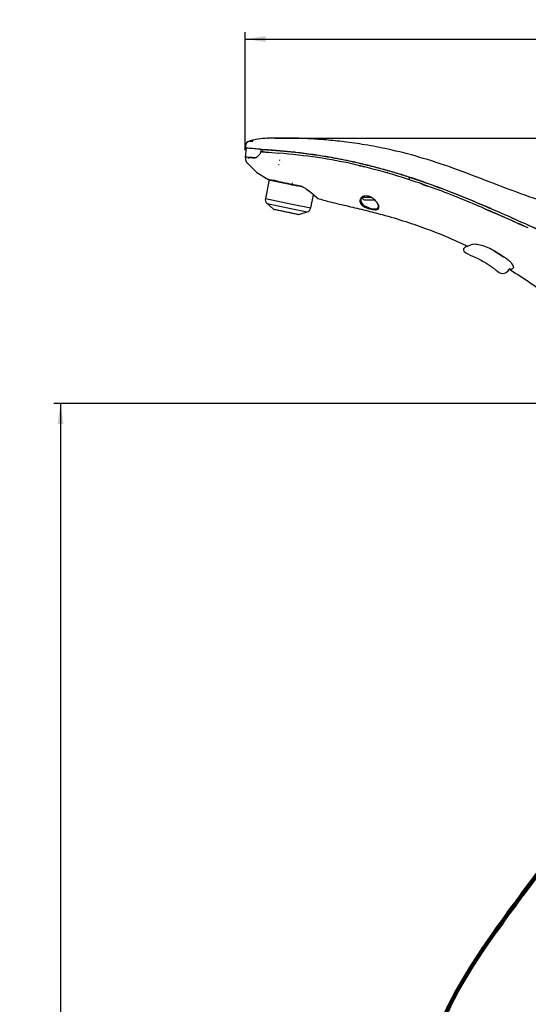
# Model space of a CAD drawing. Units: inches. Extents: x 8 to 25.8, y 2.3 to 20.
# Drawn here: x 16.4 to 20.9, y 11.2 to 20 of the extents above; entities that cross this region are included whole.
import ezdxf

# ---------------------------------------------------------------- set-up
doc = ezdxf.new("R2010")
doc.units = ezdxf.units.IN
doc.header["$MEASUREMENT"] = 0
doc.header["$PDSIZE"] = -1
doc.layers.add('DIMENSIONS', color=7, linetype='Continuous')
doc.styles.add('SLDTEXTSTYLE0', font='TXT', dxfattribs={"width": 0.7})
doc.dimstyles.new('SLDDIMSTYLE1', dxfattribs={"dimtxt": 0.125, "dimasz": 0.18, "dimexe": 0, "dimexo": 0.0625, "dimgap": 0.03125, "dimtad": 0, "dimtih": 1, "dimtoh": 1, "dimdec": 6, "dimlfac": 1.25, "dimrnd": 1e-09, "dimzin": 12, "dimdsep": 46, "dimtxsty": 'SLDTEXTSTYLE0', "dimsah": 1, "dimcen": 0.09, "dimadec": 0, "dimazin": 3, "dimtfac": 1, "dimtofl": 0, "dimtmove": 0, "dimatfit": 3, "dimfxl": 0, "dimfrac": 2, "dimtolj": 1, "dimtzin": 12, "dimarcsym": 0})
doc.dimstyles.new('SLDDIMSTYLE3', dxfattribs={"dimtxt": 0.125, "dimasz": 0.18, "dimexe": 0, "dimexo": 0.0625, "dimgap": 0.03125, "dimtad": 0, "dimtih": 1, "dimtoh": 1, "dimlfac": 1.25, "dimrnd": 1e-09, "dimzin": 12, "dimdsep": 46, "dimtxsty": 'SLDTEXTSTYLE0', "dimsah": 1, "dimcen": 0.09, "dimadec": 0, "dimazin": 3, "dimtfac": 1, "dimtofl": 0, "dimtmove": 0, "dimatfit": 3, "dimfxl": 0, "dimfrac": 2, "dimtolj": 1, "dimtzin": 12, "dimarcsym": 0})

# ---------------------------------------------------------------- blocks, each defined once
blk = doc.blocks.new('_D_2')
at = {"layer": 'DIMENSIONS'}
for p, q in [((18.6536, 18.9054), (25.2609, 18.9054)), ((25.2009, 18.9054), (25.2009, 18.0597)), ((25.2009, 16.5574), (25.2009, 17.6549)), ((23.7227, 16.5574), (25.2609, 16.5574))]:
    blk.add_line(p, q, dxfattribs=at)
for points in [[(25.2009, 18.9054), (25.1749, 18.7254), (25.2269, 18.7254)], [(25.2009, 16.5574), (25.2269, 16.7374), (25.1749, 16.7374)]]:
    blk.add_solid(points, dxfattribs=at)
at = {"layer": 'DIMENSIONS', "char_height": 0.125, "attachment_point": 1, "style": 'SLDTEXTSTYLE0'}
for s, insert in [('2-15/16"', (24.7125, 18.0184)), ('75mm', (24.9008, 17.816))]:
    blk.add_mtext(s, dxfattribs=dict(at, insert=insert))
blk = doc.blocks.new('_D_3')
at = {"layer": 'DIMENSIONS'}
for p, q in [((18.394, 18.7991), (18.394, 19.8435)), ((18.394, 19.7835), (21.0025, 19.7835)), ((23.794, 19.7835), (21.7381, 19.7835)), ((23.794, 17.6859), (23.794, 19.8435))]:
    blk.add_line(p, q, dxfattribs=at)
for points in [[(18.394, 19.7835), (18.574, 19.7575), (18.574, 19.8095)], [(23.794, 19.7835), (23.614, 19.8095), (23.614, 19.7575)]]:
    blk.add_solid(points, dxfattribs=at)
at = {"layer": 'DIMENSIONS', "char_height": 0.125, "attachment_point": 1, "style": 'SLDTEXTSTYLE0'}
for s, insert in [('6-3/4"', (21.0025, 19.9447)), ('170mm', (21.0098, 19.7422))]:
    blk.add_mtext(s, dxfattribs=dict(at, insert=insert))
blk = doc.blocks.new('_D_6')
at = {"layer": 'DIMENSIONS'}
for p, q in [((21.6619, 16.5574), (16.7005, 16.5574)), ((16.7605, 16.5574), (16.7605, 10.0905)), ((16.7605, 3.2052), (16.7605, 9.6856)), ((21.1349, 3.2052), (16.7005, 3.2052))]:
    blk.add_line(p, q, dxfattribs=at)
for points in [[(16.7605, 16.5574), (16.7345, 16.3774), (16.7865, 16.3774)], [(16.7605, 3.2052), (16.7865, 3.3852), (16.7345, 3.3852)]]:
    blk.add_solid(points, dxfattribs=at)
at = {"layer": 'DIMENSIONS', "char_height": 0.125, "attachment_point": 1, "style": 'SLDTEXTSTYLE0'}
for s, insert in [('17"', (16.5972, 10.0492)), ('430mm', (16.4, 9.8468))]:
    blk.add_mtext(s, dxfattribs=dict(at, insert=insert))

msp = doc.modelspace()

# ---------------------------------------------------------------- linework, layer by layer
at = {"color": 7, "linetype": 'Continuous', "lineweight": 25}
for p, q in [((18.39501097, 18.83605289), (18.39475818, 18.8215703)), ((18.39488058, 18.82165269), (18.39513163, 18.83604228)), ((18.39513163, 18.83604228), (18.39513175, 18.83604879)), ((18.40144336, 18.83572019), (18.4014432, 18.83571121)), ((18.42063605, 18.83311026), (18.42063415, 18.83303451)), ((18.39398037, 18.73908563), (18.39418883, 18.72714289)), ((18.45966254, 18.73412032), (18.48147164, 18.73247164)), ((18.48223519, 18.73241382), (18.45966255, 18.73412025)), ((18.51952504, 18.76248711), (18.49132532, 18.73657316)), ((18.52404982, 18.80633613), (18.53998821, 18.80376408)), ((18.53998902, 18.80376404), (18.52405051, 18.80633612)), ((18.52799683, 18.78726226), (18.52778295, 18.78108478)), ((18.54488194, 18.78658392), (18.54481681, 18.78902248)), ((18.59778116, 18.78217134), (18.62927722, 18.77942357)), ((18.62927722, 18.77942357), (18.69086329, 18.77401171)), ((18.82698268, 18.80048526), (18.8269722, 18.80026959)), ((18.83303536, 18.78143864), (18.83228765, 18.78152342)), ((18.83303536, 18.78143864), (18.83353459, 18.78004824)), ((18.84090725, 18.77913498), (18.83353459, 18.78004824)), ((18.84110442, 18.78041901), (18.84090725, 18.77913498)), ((19.13460129, 18.73862481), (19.12253757, 18.74070011)), ((18.40603163, 18.69144908), (18.49590543, 18.60378415)), ((18.69411468, 18.67023675), (18.68766664, 18.6707925)), ((18.69260589, 18.71376963), (18.69815012, 18.71307592)), ((19.35324609, 18.6769699), (19.35322487, 18.67453802)), ((19.401773, 18.66284522), (19.40174661, 18.66586999)), ((19.45737717, 18.67134553), (19.44231294, 18.67497803)), ((19.44236277, 18.7010415), (19.44236225, 18.70103688)), ((19.45737717, 18.67134553), (19.45883897, 18.66979982)), ((18.49590543, 18.60378415), (18.5944009, 18.54282635)), ((19.57241674, 18.62327682), (19.57236915, 18.61782322)), ((19.83884896, 18.56307264), (19.81920579, 18.56938849)), ((19.83884896, 18.56307264), (19.84105253, 18.56129882)), ((19.84105253, 18.56129882), (19.84110273, 18.54357191)), ((18.60427085, 18.53772808), (18.5709662, 18.37403053)), ((18.62324057, 18.53592417), (18.60058306, 18.54074018)), ((18.61333448, 18.53580155), (18.84430828, 18.48670655)), ((18.645588, 18.53117408), (18.62324057, 18.53592417)), ((18.8046588, 18.48775013), (18.80978778, 18.51188007)), ((18.84430828, 18.48670655), (18.8490409, 18.4857006)), ((19.83525793, 18.54546678), (19.84110273, 18.54357191)), ((19.83857136, 18.54219191), (19.83934703, 18.54584118)), ((19.94953607, 18.50456166), (19.95016308, 18.5075115)), ((19.95478592, 18.49839096), (20.00139246, 18.48187087)), ((18.97189369, 18.28881077), (18.99766562, 18.40506044)), ((18.58588432, 18.32878992), (18.64185988, 18.2783893)), ((19.44773602, 18.36249666), (19.53680268, 18.36249666)), ((18.77450637, 18.24800294), (18.64923938, 18.27462926)), ((18.85995744, 18.22983975), (18.77450637, 18.24800294)), ((18.8682283, 18.23027321), (18.9398643, 18.25354916)), ((20.59510602, 17.90803854), (20.64791635, 17.87563546)), ((20.64791957, 17.87563623), (20.59510882, 17.90803956)), ((20.67690263, 17.85719057), (20.65243042, 17.8728156)), ((20.65243192, 17.87281189), (20.67690393, 17.857187)), ((20.68143257, 17.85432461), (20.67690263, 17.85719057)), ((20.67690393, 17.857187), (20.68142981, 17.85432361))]:
    msp.add_line(p, q, dxfattribs=at)
at = {"color": 8, "linetype": 'Continuous', "lineweight": 25}
for p, q in [((19.83834569, 18.54446573), (19.83717365, 18.54123483)), ((19.42546935, 18.38476333), (19.51178129, 18.38476333)), ((18.5709662, 18.37403053), (18.80930828, 18.32336936)), ((18.58588432, 18.32878992), (18.79631719, 18.28406103)), ((18.80930828, 18.32336936), (18.97189369, 18.28881077)), ((18.64185988, 18.2783893), (18.8682283, 18.23027321)), ((18.79631719, 18.28406103), (18.9398643, 18.25354916))]:
    msp.add_line(p, q, dxfattribs=at)
at = {"color": 7, "linetype": 'Continuous', "lineweight": 25}
for centre, radius, start, end in [((18.44224787, 18.83522837), 0.04724409, 105.622102088, 178.973759572), ((18.38186912, 16.30336792), 2.48818898, 86.007148044, 86.633146801), ((19.65650664, 18.60994444), 0.00826509, 203.496170761, 259.197324178), ((18.62448559, 18.54173534), 0.00594304, 235.422344022, 257.907443364), ((18.64640405, 18.53490676), 0.00382084, 230.762339317, 257.667815308), ((19.44773602, 18.38476333), 0.02226667, 180, 270), ((18.61800259, 18.36446087), 0.048, 168.5, 228), ((18.65256597, 18.29027962), 0.016, 228, 258), ((18.86328403, 18.24549011), 0.016, 258, 288), ((18.92503148, 18.29919987), 0.048, 288, 347.5)]:
    msp.add_arc(centre, radius, start, end, dxfattribs=at)
for points, knots in [([(21.75154387, 18.15807455), (21.6491015, 18.17964108), (21.43827774, 18.22402446), (21.13034312, 18.30989298), (20.83515764, 18.41092822), (20.53817524, 18.52454521), (20.24072856, 18.64031029), (19.94099661, 18.73921826), (19.6802838, 18.80620623), (19.4585312, 18.84828153), (19.27480131, 18.8744243), (19.1137562, 18.8910455), (18.98709466, 18.90010437), (18.88613871, 18.90492007), (18.80385966, 18.90736634), (18.72008456, 18.90827224), (18.63470477, 18.90739173), (18.549981, 18.90379926), (18.48076868, 18.89528719), (18.44215944, 18.88351769), (18.42981635, 18.87975507)], [0, 0, 0, 0, 0.0914743783, 0.1882519073, 0.2791467342, 0.3640442363, 0.4661318866, 0.5580590784, 0.6396998322, 0.7011800524, 0.755223946, 0.8018378587, 0.8426428592, 0.8661834374, 0.8901633013, 0.9145756666, 0.9394018688, 0.9647579915, 0.9887333877, 1, 1, 1, 1]), ([(18.39488058, 18.82165269), (18.39524115, 18.82162544), (18.39596263, 18.82157089), (18.39765554, 18.82144292), (18.39977838, 18.82128244), (18.40119156, 18.82117561)], [0, 0, 0, 0, 0.2503678358, 0.5009684184, 1, 1, 1, 1]), ([(18.42968393, 18.88073947), (18.42926067, 18.88061748), (18.42518758, 18.87944364), (18.41639337, 18.87549432), (18.4053565, 18.86595407), (18.39697489, 18.85195535), (18.39574613, 18.84135099), (18.39513175, 18.83604879)], [0, 0, 0, 0, 0.02192395581, 0.21097604875, 0.47400073373, 0.7369998652, 1, 1, 1, 1]), ([(18.40119156, 18.82117561), (18.40232062, 18.82109025), (18.40457919, 18.82091951), (18.41033925, 18.82048407), (18.41639122, 18.82002656), (18.42041236, 18.81972258)], [0, 0, 0, 0, 0.2511787946, 0.5024572946, 1, 1, 1, 1]), ([(18.42041236, 18.81972258), (18.43479591, 18.81863523), (18.45695305, 18.81696023), (18.49804293, 18.81385398), (18.51245887, 18.81276418)], [0, 0, 0, 0, 0.6491607073, 1, 1, 1, 1]), ([(18.42953376, 18.88072937), (18.4295335, 18.88072935), (18.42951299, 18.88072799), (18.42956678, 18.8807316), (18.42965151, 18.88073729), (18.42968393, 18.88073947)], [0, 0, 0, 0, 0.00778099327, 0.62033485095, 1, 1, 1, 1]), ([(18.42968393, 18.88073947), (18.43004379, 18.88079882), (18.43096705, 18.88095109), (18.43279874, 18.88103441), (18.4350424, 18.88099549), (18.43686773, 18.88091117), (18.43763279, 18.88087582)], [0, 0, 0, 0, 0.1994260678, 0.5116549753, 0.7953189528, 1, 1, 1, 1]), ([(18.43763279, 18.88087582), (18.43865243, 18.88085555), (18.44133489, 18.88080221), (18.44721862, 18.88060266), (18.45446543, 18.88000136), (18.4589412, 18.87929616), (18.46064834, 18.87902719)], [0, 0, 0, 0, 0.19459884405, 0.51195231532, 0.81384965489, 1, 1, 1, 1]), ([(18.42149289, 18.73700574), (18.41367812, 18.73759652), (18.39788273, 18.73879061), (18.39529023, 18.7389866), (18.39398037, 18.73908563)], [0, 0, 0, 0, 0.4947499293, 1, 1, 1, 1]), ([(18.42149279, 18.73700583), (18.41367805, 18.73759659), (18.39788272, 18.73879065), (18.39529023, 18.73898662), (18.39398037, 18.73908563)], [0, 0, 0, 0, 0.49474995253, 1, 1, 1, 1]), ([(18.42149279, 18.73700583), (18.43473434, 18.73600482), (18.45049619, 18.73481328), (18.47720165, 18.73279445), (18.48147183, 18.73247164)], [0, 0, 0, 0, 0.8401011577, 1, 1, 1, 1]), ([(18.42164385, 18.72797475), (18.42160641, 18.7302033), (18.42155584, 18.73321363), (18.42150587, 18.73622396), (18.42149289, 18.73700574)], [0, 0, 0, 0, 0.740301246, 1, 1, 1, 1]), ([(18.48147118, 18.73247157), (18.47546417, 18.73292568), (18.44893691, 18.73493105), (18.43346288, 18.73610084), (18.42149289, 18.73700574)], [0, 0, 0, 0, 0.2264463321, 1, 1, 1, 1]), ([(18.43378611, 18.73607645), (18.43515558, 18.73597293), (18.43722998, 18.73581613), (18.44752287, 18.73503803), (18.45560817, 18.73442682), (18.45966254, 18.73412032)], [0, 0, 0, 0, 0.4920075152, 0.7452671886, 1, 1, 1, 1]), ([(18.45966255, 18.73412025), (18.45567341, 18.73442182), (18.44571466, 18.73517467), (18.43640094, 18.73587877), (18.43465589, 18.7360107), (18.43378611, 18.73607645)], [0, 0, 0, 0, 0.2510331369, 0.6266972205, 1, 1, 1, 1]), ([(18.49132532, 18.73657316), (18.48969049, 18.73524241), (18.48656521, 18.73269843), (18.48311607, 18.73254482), (18.48147118, 18.73247157)], [0, 0, 0, 0, 0.523100574, 1, 1, 1, 1]), ([(18.51245887, 18.81276418), (18.5145244, 18.81236753), (18.51876892, 18.81155243), (18.52225843, 18.80810561), (18.52404982, 18.80633613)], [0, 0, 0, 0, 0.4866341334, 1, 1, 1, 1]), ([(18.52778295, 18.78108478), (18.52747667, 18.7784352), (18.52686412, 18.7731361), (18.52366947, 18.76666901), (18.52078137, 18.76375481), (18.51952504, 18.76248711)], [0, 0, 0, 0, 0.36102647311, 0.7220430082, 1, 1, 1, 1]), ([(18.82696149, 18.78212459), (18.7839449, 18.78649585), (18.72272438, 18.79271696), (18.64288721, 18.79898491), (18.58250871, 18.80318646), (18.545405, 18.80518555), (18.52404982, 18.80633613)], [0, 0, 0, 0, 0.4087139229, 0.5816750879, 0.759231501, 1, 1, 1, 1]), ([(18.52799683, 18.78726226), (18.53703907, 18.78670884), (18.55892115, 18.78536959), (18.5834111, 18.78335402), (18.59778116, 18.78217134)], [0, 0, 0, 0, 0.4132258763, 1, 1, 1, 1]), ([(18.83353459, 18.78004824), (18.78950252, 18.78457982), (18.72849901, 18.79085803), (18.65019311, 18.79697839), (18.59414246, 18.80086621), (18.55971561, 18.80270844), (18.53998821, 18.80376408)], [0, 0, 0, 0, 0.4326793203, 0.5994485855, 0.770474619, 1, 1, 1, 1]), ([(18.53998821, 18.80376408), (18.54126849, 18.80166044), (18.54393179, 18.79728438), (18.54451431, 18.79184637), (18.54481681, 18.78902248)], [0, 0, 0, 0, 0.4807127563, 1, 1, 1, 1]), ([(20.89490335, 18.11190734), (20.76536576, 18.16987781), (20.5063533, 18.28579068), (20.10940251, 18.45000477), (19.72931397, 18.57998625), (19.36927887, 18.67547431), (19.03258287, 18.74045613), (18.80476183, 18.7628273), (18.69086329, 18.77401171)], [0, 0, 0, 0, 0.1867687427, 0.3734470679, 0.5600426459, 0.7067485645, 0.8533897001, 1, 1, 1, 1]), ([(18.83228765, 18.78152342), (18.83183527, 18.78157466), (18.83093049, 18.78167713), (18.82915513, 18.78187771), (18.82783209, 18.78202661), (18.82696149, 18.78212459)], [0, 0, 0, 0, 0.25482692359, 0.50965384578, 1, 1, 1, 1]), ([(18.84110442, 18.78041901), (18.84027887, 18.78052323), (18.83862777, 18.78073167), (18.83593808, 18.78107152), (18.83407393, 18.78130729), (18.83303536, 18.78143864)], [0, 0, 0, 0, 0.3069373544, 0.613874708, 1, 1, 1, 1]), ([(19.13584571, 18.73712648), (19.09314265, 18.74419713), (19.022908, 18.75582638), (18.92449781, 18.76937408), (18.86878314, 18.7758799), (18.84090725, 18.77913498)], [0, 0, 0, 0, 0.4366234495, 0.7181240376, 1, 1, 1, 1]), ([(19.12253757, 18.74070011), (19.07981394, 18.74766973), (19.01178878, 18.75876685), (18.91786892, 18.77151611), (18.86670186, 18.7774503), (18.84110442, 18.78041901)], [0, 0, 0, 0, 0.45765081094, 0.7286780218, 1, 1, 1, 1]), ([(19.44231294, 18.67497803), (19.40025869, 18.6847815), (19.32825771, 18.70156601), (19.2255045, 18.72224282), (19.16490545, 18.73316359), (19.13460129, 18.73862481)], [0, 0, 0, 0, 0.4124708398, 0.7061904572, 1, 1, 1, 1]), ([(19.45883897, 18.66979982), (19.41681959, 18.67974151), (19.34233235, 18.69736502), (19.23448009, 18.71931472), (19.16872793, 18.73118849), (19.13584571, 18.73712648)], [0, 0, 0, 0, 0.39282473, 0.6963556457, 1, 1, 1, 1]), ([(18.39418883, 18.72714289), (18.39487859, 18.72066953), (18.39620912, 18.70818241), (18.40240379, 18.69645699), (18.40620302, 18.6912214), (18.40647759, 18.69084302)], [0, 0, 0, 0, 0.4996571582, 0.9638397164, 1, 1, 1, 1]), ([(19.40177304, 18.66284125), (19.41070587, 18.66132255), (19.4227718, 18.65927118), (19.43443718, 18.65586845), (19.43746626, 18.65498488)], [0, 0, 0, 0, 0.7403354082, 1, 1, 1, 1]), ([(19.44318001, 18.65393234), (19.44182917, 18.65426337), (19.44005595, 18.65469792), (19.43803773, 18.65518985), (19.43755699, 18.65530703)], [0, 0, 0, 0, 0.7618005876, 1, 1, 1, 1]), ([(19.81920579, 18.56938849), (19.77819549, 18.58218857), (19.69800633, 18.60721711), (19.57736662, 18.64126571), (19.49738354, 18.66131645), (19.45737717, 18.67134553)], [0, 0, 0, 0, 0.3434782062, 0.6716173884, 1, 1, 1, 1]), ([(19.84105253, 18.56129882), (19.80009053, 18.57424894), (19.71660963, 18.60064139), (19.58922248, 18.63701472), (19.50231266, 18.6588683), (19.45883897, 18.66979982)], [0, 0, 0, 0, 0.3250008606, 0.6623545643, 1, 1, 1, 1]), ([(21.21547419, 17.99432817), (21.1770206, 18.01117269), (21.06165878, 18.06170671), (20.86979071, 18.14787146), (20.63842656, 18.25114349), (20.44365491, 18.3351735), (20.2861775, 18.39988854), (20.16709648, 18.44676074), (20.01865119, 18.50269799), (19.90842145, 18.53971134), (19.83884896, 18.56307264)], [0, 0, 0, 0, 0.0853851982, 0.2561578893, 0.4269341122, 0.5977174521, 0.6831049866, 0.7684933562, 0.8538825102, 1, 1, 1, 1]), ([(21.24979865, 17.97859347), (21.21133527, 17.99536242), (21.01900257, 18.07921402), (20.75058713, 18.20154927), (20.42006052, 18.34474169), (20.14443035, 18.45748938), (19.94217137, 18.5266981), (19.84105253, 18.56129882)], [0, 0, 0, 0, 0.08343684233, 0.41721842841, 0.5841028768, 0.79207331642, 1, 1, 1, 1]), ([(18.62111278, 18.53684209), (18.62397875, 18.53622611), (18.63056718, 18.53481005), (18.63914229, 18.53298088), (18.64398722, 18.53194741)], [0, 0, 0, 0, 0.4350008042, 1, 1, 1, 1]), ([(18.65047298, 18.53554408), (18.65047278, 18.53554398), (18.64871774, 18.53461237), (18.64647942, 18.53338288), (18.64452394, 18.53225655), (18.64398722, 18.53194741)], [0, 0, 0, 0, 0.0000814067, 0.7255543304, 1, 1, 1, 1]), ([(18.64398722, 18.53194741), (18.66357157, 18.52784171), (18.68716982, 18.52289453), (18.73259968, 18.51339204), (18.78946218, 18.5014833), (18.84227148, 18.49040395), (18.87580182, 18.48336931)], [0, 0, 0, 0, 0.2893647687, 0.3486712384, 0.5864502846, 1, 1, 1, 1]), ([(18.87616272, 18.48216391), (18.84770223, 18.48821338), (18.79061696, 18.50034722), (18.7090908, 18.51767614), (18.66516946, 18.52701191), (18.645588, 18.53117408)], [0, 0, 0, 0, 0.3552501922, 0.7125510659, 1, 1, 1, 1]), ([(18.6602431, 18.52614566), (18.65987404, 18.5266534), (18.65918572, 18.52760041), (18.67104722, 18.52590991), (18.67654901, 18.52512579)], [0, 0, 0, 0, 0.53616375164, 1, 1, 1, 1]), ([(18.87580182, 18.48336931), (18.87754136, 18.48296115), (18.88754329, 18.48061429), (18.90782052, 18.47303924), (18.92323911, 18.46385005), (18.93185973, 18.45871232)], [0, 0, 0, 0, 0.0849405633, 0.4883856239, 1, 1, 1, 1]), ([(18.90556784, 18.47368543), (18.90489543, 18.47394762), (18.89742276, 18.47686143), (18.88719245, 18.47965798), (18.87777631, 18.48179731), (18.87616272, 18.48216391)], [0, 0, 0, 0, 0.0757310682, 0.8416135486, 1, 1, 1, 1]), ([(19.9557656, 18.50115667), (19.95547999, 18.50125685), (19.95115894, 18.50277254), (19.94687279, 18.50426146), (19.94286995, 18.50565196)], [0, 0, 0, 0, 0.0660974683, 1, 1, 1, 1]), ([(18.92882492, 18.45857917), (18.93311542, 18.4558616), (18.95048349, 18.44486081), (18.97394662, 18.42542774), (18.99898832, 18.4040577), (19.01735324, 18.38765749), (19.02698171, 18.37892637), (19.03039983, 18.3757925), (19.03122103, 18.3750383), (19.03145125, 18.37482804), (19.03149946, 18.3747843), (19.03156128, 18.37472866), (19.03163419, 18.37466444), (19.03172373, 18.37458761), (19.03190919, 18.37443323), (19.03234678, 18.37410291), (19.03300101, 18.37365482), (19.03360589, 18.37346115), (19.03390971, 18.37336387)], [0, 0, 0, 0, 0.0673579368, 0.2726668622, 0.4568855957, 0.6317820553, 0.8167080495, 0.9056780141, 0.9505938919, 0.972994178, 0.98442302, 0.9876054502, 0.9888753762, 0.9896686488, 0.9904844802, 0.9924205822, 0.9961930021, 1, 1, 1, 1]), ([(19.46198456, 18.29184443), (19.45486456, 18.29503448), (19.43848673, 18.30237242), (19.41916275, 18.31684412), (19.40623489, 18.33572858), (19.40379672, 18.3570794), (19.41320047, 18.37654499), (19.430584, 18.38966169), (19.45034682, 18.39569937), (19.47160324, 18.3954541), (19.49517715, 18.38898175), (19.52231632, 18.37430743), (19.5483924, 18.35110165), (19.56927795, 18.32297045), (19.57795408, 18.29913769), (19.57378604, 18.28252069), (19.56115359, 18.27426583), (19.54156627, 18.27263966), (19.51857898, 18.27520756), (19.49278636, 18.28102543), (19.47350988, 18.28721797), (19.4635702, 18.29120793), (19.46198456, 18.29184443)], [0, 0, 0, 0, 0.0420635788, 0.0967569823, 0.1554892017, 0.2203628562, 0.2888672444, 0.3360943775, 0.374057994, 0.4120426374, 0.4463119191, 0.4945589497, 0.5652286158, 0.6339646153, 0.7134818646, 0.7644004889, 0.8157683233, 0.8590110547, 0.9002234458, 0.9438454593, 0.9910418976, 1, 1, 1, 1]), ([(19.43302138, 18.3895446), (19.43044307, 18.3877121), (19.42034868, 18.38053763), (19.41426088, 18.36310465), (19.41601115, 18.34235434), (19.4277697, 18.32368504), (19.44533882, 18.30941441), (19.46019047, 18.30215301), (19.46665129, 18.29899412)], [0, 0, 0, 0, 0.0753053652, 0.2948291082, 0.5031411511, 0.6913071555, 0.8657112533, 1, 1, 1, 1]), ([(19.03060633, 18.37560264), (19.03076435, 18.37545837), (19.03132946, 18.3749424), (19.03148309, 18.37479897), (19.03142402, 18.37485423), (19.03142086, 18.37485718)], [0, 0, 0, 0, 0.2686845713, 0.9608799919, 1, 1, 1, 1]), ([(19.03409789, 18.37406905), (19.07043238, 18.36348794), (19.15987483, 18.33744105), (19.30219026, 18.30604231), (19.45557173, 18.26946516), (19.62535768, 18.22469936), (19.80758733, 18.17198956), (19.99648877, 18.10655794), (20.16693307, 18.03813842), (20.28583826, 17.98599363), (20.34822457, 17.9548089), (20.35959817, 17.94912363)], [0, 0, 0, 0, 0.0813537376, 0.2002636336, 0.3132227642, 0.4204119315, 0.5777878764, 0.7210028256, 0.8500364684, 0.9726602735, 1, 1, 1, 1]), ([(19.46665129, 18.29899412), (19.46809066, 18.29836275), (19.47722206, 18.2943573), (19.49470406, 18.28821237), (19.51807994, 18.28240087), (19.53885865, 18.27974976), (19.55558509, 18.28112851), (19.56352101, 18.28593433), (19.5690763, 18.2930893), (19.57155958, 18.30577838), (19.56782499, 18.32200962), (19.56013355, 18.33295136), (19.55937118, 18.33403589)], [0, 0, 0, 0, 0.02399987325, 0.15225603255, 0.26677408757, 0.37592979578, 0.48957995087, 0.60153191601, 0.62506515382, 0.7610305587, 0.97631367301, 1, 1, 1, 1]), ([(20.51704635, 18.27883555), (20.52011352, 18.27757238), (20.64341571, 18.22679202), (20.76353908, 18.17184813), (20.88067435, 18.11827099)], [0, 0, 0, 0, 0.0248752477, 1, 1, 1, 1]), ([(20.40075205, 17.96500082), (20.38830947, 17.96047208), (20.362761, 17.9511732), (20.35882454, 17.94974045), (20.35990205, 17.95013263), (20.36014201, 17.95021997)], [0, 0, 0, 0, 0.424612766, 0.8718612216, 1, 1, 1, 1]), ([(20.59510882, 17.90803956), (20.57734172, 17.91785904), (20.53968987, 17.93866837), (20.48217373, 17.95832373), (20.43476001, 17.96780247), (20.40959469, 17.9677173), (20.40211637, 17.96541994), (20.40075205, 17.96500082)], [0, 0, 0, 0, 0.2435690212, 0.5161687585, 0.7811451473, 0.9600727741, 1, 1, 1, 1]), ([(20.64791635, 17.87563546), (20.64829273, 17.8754003), (20.64904549, 17.87492997), (20.65017445, 17.87422418), (20.65130328, 17.87351818), (20.6520557, 17.87304732), (20.65243192, 17.87281189)], [0, 0, 0, 0, 0.2499999734, 0.4999999469, 0.7499999681, 1, 1, 1, 1]), ([(20.65243042, 17.8728156), (20.6520546, 17.87305079), (20.65130296, 17.87352116), (20.65017531, 17.87422641), (20.64904753, 17.87493147), (20.64829556, 17.87540131), (20.64791957, 17.87563623)], [0, 0, 0, 0, 0.2499999735, 0.4999999469, 0.7499999682, 1, 1, 1, 1]), ([(20.75955437, 17.75505729), (20.76232004, 17.75706521), (20.76786514, 17.76109105), (20.76439431, 17.77650694), (20.75156131, 17.79596425), (20.73090379, 17.81766124), (20.70659572, 17.83770803), (20.68888301, 17.84940469), (20.68143257, 17.85432461)], [0, 0, 0, 0, 0.1778754803, 0.3566355626, 0.5198327792, 0.6837602578, 0.8669810853, 1, 1, 1, 1]), ([(20.73187948, 17.74498445), (20.73185301, 17.74497482), (20.73031198, 17.74441393), (20.73430659, 17.74586785), (20.74202377, 17.74867668), (20.75368751, 17.75292193), (20.75955437, 17.75505729)], [0, 0, 0, 0, 0.0085916043, 0.5001743792, 0.7485877697, 1, 1, 1, 1]), ([(20.73165795, 17.74463642), (20.76766852, 17.72201125), (20.86533631, 17.66064732), (21.02140545, 17.55184793), (21.19400397, 17.41075576), (21.31060012, 17.30064685), (21.3646993, 17.23509163), (21.37078095, 17.22772213)], [0, 0, 0, 0, 0.154643808, 0.4194246072, 0.6909785236, 0.9652608262, 1, 1, 1, 1])]:
    msp.add_open_spline(points, degree=3, knots=knots, dxfattribs=at)
at = {"color": 8, "linetype": 'Continuous', "lineweight": 25}
for points, knots in [([(18.39513175, 18.83604879), (18.39510347, 18.83604973), (18.39503634, 18.83605197), (18.39499695, 18.8360534), (18.39501137, 18.83605288), (18.39501157, 18.83605288)], [0, 0, 0, 0, 0.4178661444, 0.9919503974, 1, 1, 1, 1]), ([(18.59420465, 18.54250924), (18.59359988, 18.54263664), (18.5928016, 18.54280482), (18.60187431, 18.54089342), (18.61246351, 18.53866349), (18.62111278, 18.53684209)], [0, 0, 0, 0, 0.3640714037, 0.4805727728, 1, 1, 1, 1]), ([(18.93185973, 18.45871232), (18.95415935, 18.44164048), (18.99303713, 18.41187696), (19.02440492, 18.38234316), (19.03716749, 18.37070528), (19.03420472, 18.37344104), (19.03397961, 18.3736489)], [0, 0, 0, 0, 0.3916582756, 0.6828280285, 0.9759016581, 1, 1, 1, 1])]:
    msp.add_open_spline(points, degree=3, knots=knots, dxfattribs=at)
at = {"layer": 'DIMENSIONS'}
msp.add_line((18.40119156, 18.82117561), (18.39398037, 18.73908563), dxfattribs=at)
msp.add_open_spline([(20.35604943, 17.95141078), (20.27655867, 17.91649606), (20.40393125, 17.86398028), (20.49205087, 17.82021831), (20.56435428, 17.77515622), (20.63172567, 17.71904461), (20.68761003, 17.68700694), (20.73296429, 17.75419995)], degree=3, knots=[0, 0, 0, 0, 0.2772738046, 0.4926397176, 0.6551581582, 0.7466710743, 1, 1, 1, 1], dxfattribs=at)
at = {"layer": 'DIMENSIONS', "lineweight": 200}
msp.add_open_spline([(22.18542368, 14.41868197), (21.90558183, 12.9189383), (18.52091809, 10.33569901), (20.93802838, 10.30625626)], degree=3, dxfattribs=at)
at = {"layer": 'DIMENSIONS'}
msp.add_point((18.59363132, 18.90542535), dxfattribs=at)

# ---------------------------------------------------------------- dimensions: what is measured, and where the dimension line sits
dim = msp.add_linear_dim(base=(23.79398752, 19.78351659), p1=(18.39398037, 18.73908563), p2=(23.79398752, 17.62594412), text='<>\\P170mm', dimstyle='SLDDIMSTYLE1', dxfattribs=at)
dim.commit()
dim.dimension.update_dxf_attribs({"geometry": '_D_3', "text_midpoint": (21.37031791, 19.78351659), "dimtype": 160})
for base, p1, p2, text, dimstyle, picture, middle in [((25.20093077, 16.5573565), (18.59363132, 18.90542535), (23.66266343, 16.5573565), '<>\\P75mm', 'SLDDIMSTYLE1', '_D_2', (25.20093077, 17.85728879)), ((16.76050275, 3.20523289), (21.72187527, 16.5573565), (21.1948797, 3.20523289), '<>\\P430mm', 'SLDDIMSTYLE3', '_D_6', (16.76050275, 9.88805562))]:
    dim = msp.add_linear_dim(base=base, p1=p1, p2=p2, angle=90, text=text, dimstyle=dimstyle, dxfattribs=at)
    dim.commit()
    dim.dimension.update_dxf_attribs({"geometry": picture, "text_midpoint": middle, "dimtype": 160})

doc.saveas('drawing.dxf')
